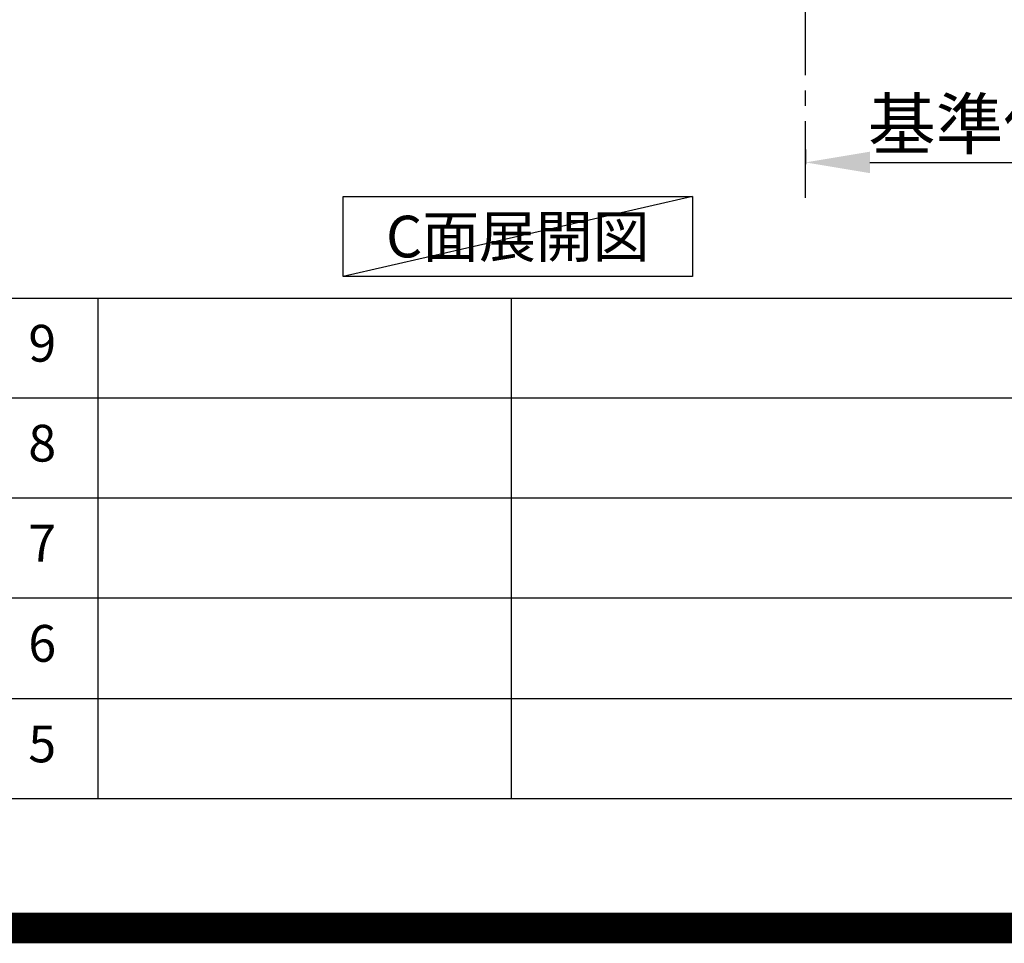
# Model space of a CAD drawing. Extents: x 27948 to 54421, y -11045 to -2175.
# Drawn here: x 48739 to 50346, y -11045 to -9539 of the extents above; entities that cross this region are included whole.
import ezdxf

# ---------------------------------------------------------------- set-up
doc = ezdxf.new("R2010")
doc.units = 0
doc.header["$LTSCALE"] = 50
doc.header["$MEASUREMENT"] = 0
doc.linetypes.add('CENTER', pattern=[2, 1.25, -0.25, 0.25, -0.25])
doc.layers.get('0').update_dxf_attribs({"linetype": 'CONTINUOUS'})
doc.layers.get('DEFPOINTS').update_dxf_attribs({"color": 146, "linetype": 'CONTINUOUS'})
for name, color, linetype in [('111-壁仕上', 3, 'CONTINUOUS'), ('160-文字', 254, 'CONTINUOUS'), ('166-寸法B', 11, 'CONTINUOUS'), ('190-図面外枠', 5, 'CONTINUOUS'), ('191-図面内枠', 4, 'CONTINUOUS')]:
    doc.layers.add(name, color=color, linetype=linetype)
doc.styles.add('KH001', font='txt')
doc.dimstyles.new('KH1xx030', dxfattribs={"dimscale": 30, "dimtxt": 2, "dimasz": 0.6, "dimexe": 0.3, "dimexo": 1.2, "dimgap": 0.5, "dimtad": 3, "dimdec": 1, "dimdsep": 46, "dimlunit": 6, "dimtxsty": 'KH001', "dimblk": 'DOT', "dimcen": 1, "dimdle": 1, "dimclrd": 256, "dimclre": 256, "dimclrt": 256, "dimadec": 0, "dimazin": 0, "dimtfac": 1, "dimtdec": 1, "dimtix": 1, "dimtmove": 2, "dimatfit": 3, "dimldrblk": 'CLOSEDBLANK', "dimfxl": 1, "dimtolj": 1, "dimtzin": 0, "dimlwd": -1, "dimlwe": -1, "dimarcsym": 0})

# ---------------------------------------------------------------- blocks, each defined once
blk = doc.blocks.new('A$C5D946DDC')
at = {"layer": '190-図面外枠'}
blk.add_line((20519, 350.7), (271, 350.7), dxfattribs=at)
at = {"layer": 'DEFPOINTS'}
blk.add_lwpolyline([(0, 0), (20790, 0), (20790, 14700), (0, 14700)], close=True, dxfattribs=at)
blk = doc.blocks.new('*D124')
at = {"layer": '166-寸法B', "transparency": 16777216}
for p, q in [((50021.4, -9750.3), (50021.4, -9774.4)), ((50126.4, -9771.4), (50706.6, -9771.4))]:
    blk.add_line(p, q, dxfattribs=at)
blk.add_solid([(50126.4, -9753.9), (50126.4, -9788.9), (50021.4, -9771.4)], dxfattribs=at)
at = {"layer": 'DEFPOINTS', "color": 0, "transparency": 16777216}
for p in [(50021.4, -9720.3), (50697.6, -9771.4), (50697.6, -9957.9)]:
    blk.add_point(p, dxfattribs=at)
at = {"layer": '166-寸法B', "transparency": 16777216, "insert": (50412, -9709), "char_height": 81, "attachment_point": 5, "style": 'KH001'}
blk.add_mtext('\\A1;基準位置 Ａ', dxfattribs=at)
blk = doc.blocks.new('_ClosedBlank')
at = {"color": 0, "linetype": 'ByBlock', "lineweight": -2}
for p, q in [((-1, 0.167), (0, 0)), ((-1, 0.167), (-1, -0.167)), ((0, 0), (-1, -0.167))]:
    blk.add_line(p, q, dxfattribs=at)
blk = doc.blocks.new('_None')

msp = doc.modelspace()

# ---------------------------------------------------------------- linework, layer by layer
at = {"layer": '111-壁仕上', "color": 253, "linetype": 'CENTER', "ltscale": 2}
msp.add_line((50021.44, -9829.25), (50021.44, -7569.24), dxfattribs=at)
at = {"layer": '160-文字'}
msp.add_lwpolyline([(49266.73, -9827.15), (49836.76, -9827.15), (49836.76, -9957.58), (49266.73, -9957.58)], close=True, dxfattribs=at)
at = {"layer": '191-図面内枠'}
for p, q in [((42084.55, -9992.67), (54233.37, -9992.67)), ((48866.09, -9992.67), (48866.09, -10809.6)), ((49540.73, -9992.67), (49540.73, -10809.6)), ((46442.92, -10155.6), (50927.33, -10155.6)), ((46442.92, -10318.6), (50927.33, -10318.6)), ((46442.92, -10481.6), (50927.33, -10481.6)), ((46442.92, -10645.6), (50927.33, -10645.6))]:
    msp.add_line(p, q, dxfattribs=at)
at = {"layer": 'DEFPOINTS'}
msp.add_line((49836.76, -9827.15), (49266.73, -9957.58), dxfattribs=at)
at = {"layer": 'DEFPOINTS', "color": 1, "const_width": 50}
msp.add_lwpolyline([(41921.96, -11020), (54395.95, -11020), (54395.95, -2200), (41921.96, -2200)], close=True, dxfattribs=at)

# ---------------------------------------------------------------- block references
at = {"layer": '190-図面外枠', "xscale": 0.599999999976717, "yscale": 0.599999999976717, "zscale": 0.599999999976717}
msp.add_blockref('A$C5D946DDC', (41921.96, -11020), dxfattribs=at)

# ---------------------------------------------------------------- texts
at = {"layer": '160-文字', "insert": (49551.75, -9892.36), "char_height": 68, "attachment_point": 5, "style": 'KH001'}
msp.add_mtext('{\\fArial|b0|i0|c0|p32;C}面展開図', dxfattribs=at)
at = {"layer": '160-文字', "char_height": 60, "attachment_point": 5, "line_spacing_factor": 0.876232, "style": 'KH001'}
for s, insert in [('9', (48775.61, -10074.17)), ('8', (48775.61, -10237.1)), ('7', (48775.61, -10400.1)), ('6', (48775.61, -10563.6)), ('5', (48775.61, -10727.6))]:
    msp.add_mtext(s, dxfattribs=dict(at, insert=insert))

# ---------------------------------------------------------------- dimensions: what is measured, and where the dimension line sits
at = {"layer": '166-寸法B'}
dim = msp.add_linear_dim(base=(50697.6, -9771.45), p1=(50021.44, -9720.32), p2=(50697.6, -9957.93), angle=180, text='基準位置 Ａ', dimstyle='KH1xx030', override={"dimtxt": 2.7, "dimasz": 3.5, "dimexe": 0.1, "dimexo": 1, "dimblk2": 'None', "dimsah": 1, "dimdle": 0.3, "dimse2": 1}, dxfattribs=at)
dim.commit()
dim.dimension.update_dxf_attribs({"geometry": '*D124', "text_midpoint": (50412.02, -9708.96)})

doc.saveas('drawing.dxf')
